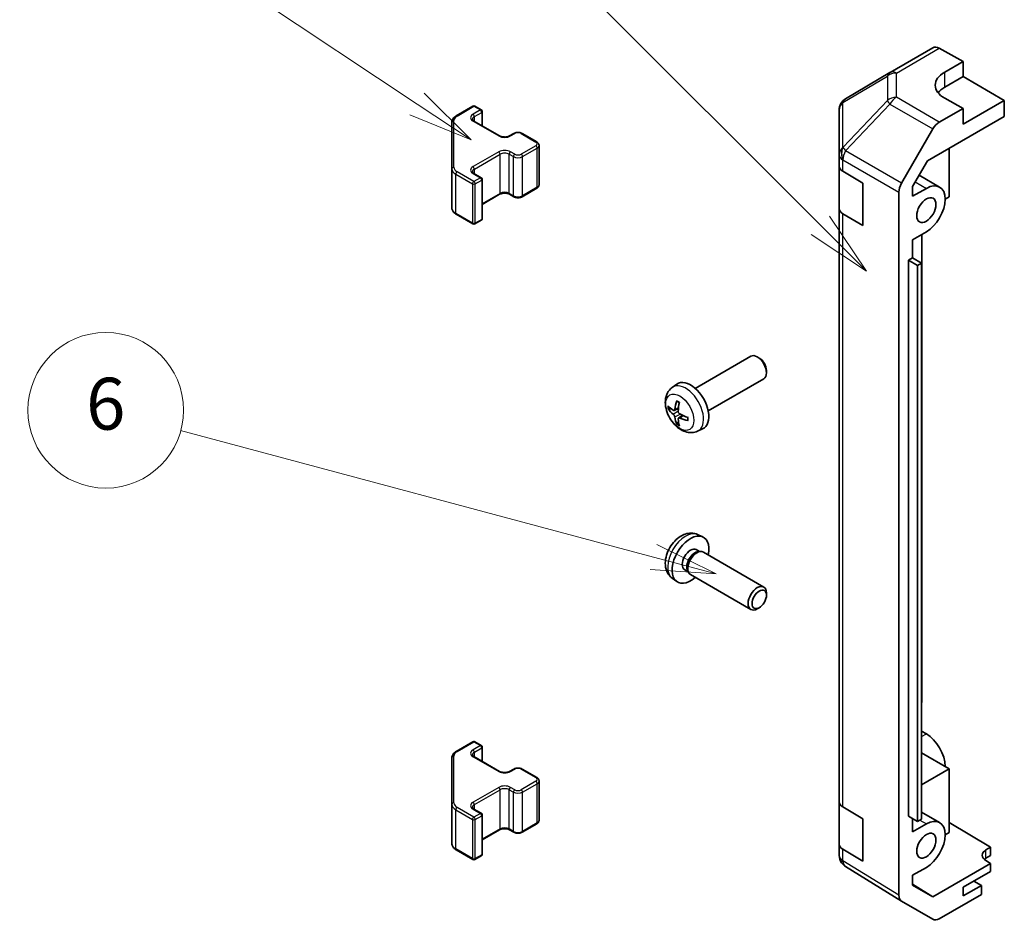
# Model space of a CAD drawing. Units: millimetres. Extents: x 0 to 18046, y -64 to 2810.
# Drawn here: x 2265 to 2644, y 1275 to 1622 of the extents above; entities that cross this region are included whole.
import ezdxf

# ---------------------------------------------------------------- set-up
doc = ezdxf.new("R2010")
doc.units = ezdxf.units.MM
for name, color, linetype, lineweight in [('Symbol (TK)', 100, 'Continuous', 18), ('Visible (ISO)', 7, 'Continuous', 35), ('Visible Narrow (ISO)', 7, 'Continuous', 25)]:
    doc.layers.add(name, color=color, linetype=linetype, lineweight=lineweight)
doc.styles.add('Note Text (TK2)', font='txt')

# ---------------------------------------------------------------- blocks, each defined once
blk = doc.blocks.new('バルーン2')
at = {"layer": 'Symbol (TK)', "color": 100}
for p, q in [((256.278, 166.928), (246.448, 173.461)), ((258.36, 165.545), (256.555, 167.345)), ((256.278, 166.928), (258.36, 165.545)), ((256.001, 166.512), (258.36, 165.545))]:
    blk.add_line(p, q, dxfattribs=at)
at = {"layer": 'Symbol (TK)'}
blk.add_circle((243.958, 175.116), 3, dxfattribs=at)
at = {"layer": 'Symbol (TK)', "color": 7, "insert": (243.958, 175.11), "char_height": 2, "attachment_point": 5, "style": 'Note Text (TK2)'}
blk.add_mtext('3', dxfattribs=at)
blk = doc.blocks.new('バルーン3')
at = {"layer": 'Symbol (TK)', "color": 100}
for p, q in [((271.826, 162.259), (246.649, 187.436)), ((273.594, 160.491), (272.179, 162.612)), ((271.826, 162.259), (273.594, 160.491)), ((271.472, 161.905), (273.594, 160.491))]:
    blk.add_line(p, q, dxfattribs=at)
at = {"layer": 'Symbol (TK)'}
blk.add_circle((244.536, 189.549), 3, dxfattribs=at)
at = {"layer": 'Symbol (TK)', "color": 7, "insert": (244.536, 189.531), "char_height": 2, "attachment_point": 5, "style": 'Note Text (TK2)'}
blk.add_mtext('2', dxfattribs=at)
blk = doc.blocks.new('バルーン7')
at = {"layer": 'Symbol (TK)', "color": 100}
for p, q in [((265.39, 149.47), (247.162, 154.354)), ((267.804, 148.823), (265.519, 149.953)), ((265.39, 149.47), (267.804, 148.823)), ((265.26, 148.987), (267.804, 148.823))]:
    blk.add_line(p, q, dxfattribs=at)
at = {"layer": 'Symbol (TK)'}
blk.add_circle((244.275, 155.128), 3, dxfattribs=at)
at = {"layer": 'Symbol (TK)', "color": 7, "insert": (244.275, 155.122), "char_height": 2, "attachment_point": 5, "style": 'Note Text (TK2)'}
blk.add_mtext('6', dxfattribs=at)

msp = doc.modelspace()

# ---------------------------------------------------------------- linework, layer by layer
at = {"layer": 'Visible (ISO)'}
for p, q in [((2600.0877, 1601.4506), (2616.6035, 1610.986)), ((2619.0418, 1610.7734), (2628.2043, 1605.6681)), ((2621.1333, 1601.5856), (2628.2043, 1605.6681)), ((2628.2043, 1605.6681), (2628.2043, 1599.865)), ((2600.0414, 1601.4236), (2582.9284, 1591.2974)), ((2621.1333, 1595.7825), (2628.2043, 1599.865)), ((2628.2043, 1599.865), (2644.1142, 1590.6794)), ((2628.2043, 1587.6176), (2621.1333, 1591.5575)), ((2644.1142, 1590.6794), (2628.2043, 1581.4939)), ((2644.1142, 1584.5539), (2644.1142, 1590.6794)), ((2432.8015, 1584.7239), (2439.292, 1588.4712)), ((2440.042, 1588.4712), (2442.5169, 1587.0424)), ((2580.4746, 1586.9943), (2580.4746, 1569.7353)), ((2628.2043, 1587.6176), (2619.0643, 1582.3406)), ((2628.2043, 1581.4939), (2628.2043, 1587.6176)), ((2439.6885, 1582.7557), (2449.588, 1577.0403)), ((2442.8919, 1580.9062), (2442.8919, 1586.3928)), ((2614.494, 1567.4526), (2644.1142, 1584.5539)), ((2431.1817, 1582.3394), (2431.1817, 1564.3184)), ((2604.4909, 1558.7897), (2616.5646, 1579.7019)), ((2453.4342, 1577.0403), (2455.0251, 1577.9588)), ((2458.25, 1577.9588), (2463.9069, 1574.6928)), ((2464.7944, 1558.2237), (2464.7944, 1573.3289)), ((2622.901, 1572.3064), (2622.901, 1553.5288)), ((2580.4746, 1569.7353), (2580.4746, 1565.3728)), ((2431.1817, 1564.3184), (2431.1817, 1549.2132)), ((2580.4746, 1549.0429), (2580.4746, 1565.3728)), ((2608.7597, 1557.5206), (2614.494, 1567.4526)), ((2439.6885, 1562.5475), (2442.5169, 1560.9145)), ((2442.8919, 1545.1598), (2442.8919, 1560.2649)), ((2581.8779, 1563.3675), (2589.5603, 1558.7745)), ((2611.2726, 1561.873), (2619.188, 1557.303)), ((2458.25, 1553.5938), (2463.9069, 1556.8597)), ((2589.5603, 1558.7745), (2589.5603, 1542.4445)), ((2608.7597, 1553.7334), (2608.7597, 1557.5206)), ((2608.7597, 1553.7334), (2614.063, 1556.7953)), ((2442.8919, 1550.6463), (2449.588, 1554.5123)), ((2453.4342, 1554.5123), (2455.0251, 1553.5938)), ((2603.4556, 1284.3495), (2603.4556, 1555.3056)), ((2622.901, 1553.5288), (2621.3109, 1552.6108)), ((2580.4746, 1549.0429), (2580.4746, 1320.4238)), ((2432.8015, 1546.8287), (2439.292, 1543.0814)), ((2589.5603, 1542.4445), (2581.8779, 1547.0376)), ((2440.042, 1543.0814), (2442.5169, 1544.5102)), ((2614.063, 1540.0571), (2608.7597, 1536.9953)), ((2612.2944, 1358.5903), (2612.2944, 1539.036)), ((2608.7597, 1530.055), (2608.7597, 1536.9953)), ((2607.1685, 1529.1363), (2608.7597, 1530.055)), ((2612.233, 1527.9785), (2608.7597, 1530.055)), ((2607.1685, 1529.1363), (2610.6456, 1527.0935)), ((2607.1685, 1314.806), (2607.1685, 1529.1363)), ((2612.233, 1527.9785), (2610.6456, 1527.0935)), ((2610.6456, 1527.0935), (2610.6456, 1312.7631)), ((2612.233, 1313.6481), (2612.233, 1527.9785)), ((2524.9735, 1479.7299), (2546.3997, 1492.1004)), ((2549.6599, 1491.4139), (2548.8997, 1491.8527)), ((2552.4353, 1486.6067), (2552.4353, 1485.729)), ((2516.0944, 1480.0881), (2517.8436, 1481.3649)), ((2529.9735, 1471.0697), (2551.3997, 1483.4401)), ((2516.8429, 1471.2467), (2518.5115, 1471.9852)), ((2518.5615, 1468.27), (2520.0354, 1469.3458)), ((2525.8441, 1463.2011), (2527.8245, 1464.0776)), ((2525.8449, 1423.403), (2527.8253, 1422.5265)), ((2525.3757, 1417.5695), (2526.6838, 1416.8143)), ((2526.1582, 1416.7847), (2527.0735, 1416.8362)), ((2528.1191, 1416.6055), (2551.4005, 1403.164)), ((2520.9126, 1409.8391), (2522.2206, 1409.0839)), ((2521.9834, 1409.5538), (2522.3965, 1408.7355)), ((2516.0952, 1406.516), (2517.8444, 1405.2392)), ((2523.1191, 1407.9453), (2546.4005, 1394.5037)), ((2552.4361, 1399.9973), (2552.4361, 1400.8751)), ((2549.6607, 1395.1902), (2548.9005, 1394.7513)), ((2612.233, 1358.5548), (2612.2944, 1358.5903)), ((2614.0622, 1346.547), (2612.233, 1347.6031)), ((2432.8015, 1339.775), (2439.292, 1343.5222)), ((2440.042, 1343.5222), (2442.5169, 1342.0934)), ((2442.8919, 1335.9573), (2442.8919, 1341.4439)), ((2431.1817, 1337.3904), (2431.1817, 1319.3694)), ((2439.6885, 1337.8068), (2449.588, 1332.0913)), ((2622.901, 1333.0748), (2612.233, 1339.234)), ((2453.4342, 1332.0913), (2455.0251, 1333.0099)), ((2458.25, 1333.0099), (2463.9069, 1329.7439)), ((2612.233, 1326.9156), (2622.901, 1333.0748)), ((2622.901, 1333.0748), (2622.901, 1308.5799)), ((2464.7944, 1313.2747), (2464.7944, 1328.3799)), ((2431.1817, 1319.3694), (2431.1817, 1304.2643)), ((2439.6885, 1317.5985), (2442.5169, 1315.9655)), ((2580.4746, 1304.0939), (2580.4746, 1320.4238)), ((2581.8779, 1318.4185), (2589.5603, 1313.8255)), ((2442.8919, 1300.2108), (2442.8919, 1315.316)), ((2589.5603, 1313.8255), (2589.5603, 1297.4956)), ((2610.6456, 1312.7631), (2607.1685, 1314.806)), ((2608.7597, 1308.7845), (2608.7597, 1313.8711)), ((2612.233, 1313.6481), (2610.6456, 1312.7631)), ((2612.233, 1316.3695), (2619.188, 1312.354)), ((2442.8919, 1305.6974), (2449.588, 1309.5633)), ((2453.4342, 1309.5633), (2455.0251, 1308.6448)), ((2458.25, 1308.6448), (2463.9069, 1311.9108)), ((2608.7597, 1308.7845), (2614.063, 1311.8463)), ((2622.901, 1312.377), (2638.8109, 1302.8707)), ((2622.901, 1308.5799), (2621.3109, 1307.6618)), ((2432.8015, 1301.8797), (2439.292, 1298.1324)), ((2580.4746, 1304.0939), (2580.4746, 1299.7313)), ((2589.5603, 1297.4956), (2581.8779, 1302.0886)), ((2637.0432, 1301.8501), (2638.8109, 1302.8707)), ((2638.8109, 1302.8707), (2638.8109, 1299.7005)), ((2440.042, 1298.1324), (2442.5169, 1299.5613)), ((2638.8109, 1299.7005), (2637.0432, 1298.6799)), ((2581.3724, 1296.8727), (2581.4133, 1296.814)), ((2604.4477, 1282.0867), (2582.8858, 1295.4201)), ((2614.063, 1295.1081), (2608.7597, 1292.0463)), ((2638.8109, 1296.6401), (2616.5272, 1283.7746)), ((2638.8109, 1296.6401), (2637.0432, 1297.6964)), ((2638.8109, 1293.5767), (2638.8109, 1296.6401)), ((2608.7597, 1288.2592), (2608.7597, 1292.0463)), ((2628.2043, 1287.453), (2638.8109, 1293.5767)), ((2608.7597, 1288.5778), (2616.5272, 1283.7746)), ((2616.5272, 1283.7746), (2608.7597, 1288.2592)), ((2635.2754, 1288.1675), (2628.2043, 1284.085)), ((2628.2043, 1284.085), (2628.2043, 1287.453)), ((2635.2754, 1288.1675), (2632.3586, 1289.8515)), ((2635.2754, 1284.6973), (2635.2754, 1288.1675)), ((2635.2754, 1284.6973), (2619.0643, 1275.3378)), ((2616.5646, 1275.0901), (2604.4909, 1282.0609))]:
    msp.add_line(p, q, dxfattribs=at)
for centre, radius, start, end in [((2602.5877, 1597.1205), 5, 120, 120.613934), ((2585.4746, 1586.9943), 5, 120.613934, 180), ((2439.667, 1587.8217), 0.75, 60, 120), ((2442.1419, 1586.3928), 0.75, 0, 60), ((2442.1419, 1560.2649), 0.75, 0, 60), ((2442.1419, 1545.1598), 0.75, 300, 0), ((2439.667, 1543.7309), 0.75, 240, 300), ((2439.667, 1342.8727), 0.75, 60, 120), ((2442.1419, 1341.4439), 0.75, 0, 60), ((2442.1419, 1315.316), 0.75, 0, 60), ((2439.667, 1298.7819), 0.75, 240, 300), ((2442.1419, 1300.2108), 0.75, 300, 0), ((2585.4746, 1299.7313), 5, 180, 214.871292), ((2585.5155, 1299.6727), 5, 214.871292, 238.268301)]:
    msp.add_arc(centre, radius, start, end, dxfattribs=at)
for centre, major_axis, ratio, start_param, end_param in [((2619.1035, 1606.6559), (-2.5, 4.3301), 0.57735027, 5.51524044, 6.28318531), ((2629.9721, 1596.6606), (-12.4996, -0.1857), 0.56718765, 5.48935986, 7.06015619), ((2629.9721, 1590.6794), (12.5, 0), 0.57735027, 2.35619449, 2.71912968), ((2619.0653, 1578.2581), (2.5, 4.3301), 0.57752615, 0.78555046, 1.57079633), ((2585.4746, 1565.3728), (-5, 0), 0.57735027, 0, 0.76794487), ((2606.9917, 1557.3459), (2.5, 4.3301), 0.57752615, 1.57079633, 2.3560422), ((2614.063, 1548.4262), (5.125, 8.8768), 0.57735027, 3.92699082, 7.06858347), ((2585.4746, 1549.0429), (-5, 0), 0.57735027, 0, 0.76794487), ((2548.8997, 1487.7703), (2.5, -4.3301), 0.57735027, 0, 3.14159265), ((2549.6599, 1488.2091), (-1.9625, 3.3991), 0.57735027, 3.92699082, 5.49778714), ((2523.1434, 1472.8998), (-5, 8.6603), 0.57735027, 3.0796893, 6.34508866), ((2529.1448, 1476.0651), (-16.2392, 0.4777), 0.49462411, 0.45484759, 0.69383188), ((2529.379, 1476.2003), (-9.7736, -12.9775), 0.59526289, 5.2229706, 5.46195489), ((2528.8853, 1476.4853), (6.4164, 14.9254), 0.55353421, 1.94328958, 2.18227387), ((2529.1448, 1476.6351), (16.2369, 0.5489), 0.65417299, 3.55978145, 3.79876575), ((2529.1195, 1476.0797), (-16.134, 1.9059), 0.55353421, 0.95931878, 1.19830308), ((2529.379, 1476.2295), (-8.5938, -13.7872), 0.65417299, 5.62601221, 5.86499651), ((2528.8853, 1476.5146), (7.7059, 14.3024), 0.49462411, 2.44776077, 2.68674507), ((2529.1195, 1476.6498), (16.1257, 1.9754), 0.59526289, 3.96282307, 4.20180736), ((2523.1442, 1413.7043), (5, 8.6603), 0.57735027, 5.23598776, 10.47197551), ((2523.1442, 1413.7043), (2.2316, 3.8652), 0.57735027, 0, 3.14159265), ((2524.8599, 1412.7137), (2.2316, 3.8652), 0.57735027, 0.36144194, 2.78015071), ((2525.6191, 1412.2754), (2.5, 4.3301), 0.57735027, 0, 3.14159265), ((2548.9005, 1398.8338), (-2.5, -4.3301), 0.57735027, 2.35619449, 7.06858347), ((2614.0622, 1338.1779), (-5.125, 8.8768), 0.57735027, 3.92699082, 5.49778714), ((2585.4746, 1320.4238), (-5, 0), 0.57735027, 0, 0.76794487), ((2614.063, 1303.4772), (5.125, 8.8768), 0.57735027, 3.92699082, 7.06858347), ((2585.4746, 1304.0939), (-5, 0), 0.57735027, 0, 0.76794487), ((2640.5787, 1299.7376), (4.9998, -0.0769), 0.58733688, 2.36523113, 3.93602746), ((2640.5787, 1296.6386), (-5, 0), 0.57735027, 5.49778714, 5.71345626), ((2606.9917, 1286.3923), (-2.5008, -4.3314), 0.57717444, 5.49793944, 6.28318531), ((2619.0653, 1279.4216), (-2.5008, -4.3314), 0.57717444, 0, 0.78524587)]:
    msp.add_ellipse(centre, major_axis=major_axis, ratio=ratio, start_param=start_param, end_param=end_param, dxfattribs=at)
for centre, major_axis in [((2614.063, 1548.4262), (2.625, 4.5466)), ((2549.6607, 1398.395), (1.9625, 3.3991)), ((2614.063, 1303.4772), (2.625, 4.5466))]:
    msp.add_ellipse(centre, major_axis=major_axis, ratio=0.57735027, dxfattribs=at)
for points, knots in [([(2431.1817, 1582.3394), (2431.1817, 1582.5359), (2431.2088, 1582.7322), (2431.3128, 1583.1111), (2431.3894, 1583.2935), (2431.5829, 1583.6374), (2431.6997, 1583.799), (2431.9655, 1584.1002), (2432.1145, 1584.2398), (2432.4391, 1584.4978), (2432.6147, 1584.6161), (2432.8015, 1584.7239)], [0.785398163, 0.785398163, 0.785398163, 0.785398163, 0.942477796, 0.942477796, 1.099557429, 1.099557429, 1.256637061, 1.256637061, 1.413716694, 1.413716694, 1.570796327, 1.570796327, 1.570796327, 1.570796327]), ([(2439.1116, 1583.433), (2439.1116, 1583.4028), (2439.1154, 1583.3724), (2439.1343, 1583.3034), (2439.1497, 1583.2647), (2439.1988, 1583.1774), (2439.2327, 1583.1289), (2439.3235, 1583.026), (2439.3803, 1582.9718), (2439.5174, 1582.8628), (2439.5976, 1582.8082), (2439.6885, 1582.7557)], [5.497787144, 5.497787144, 5.497787144, 5.497787144, 5.654866776, 5.654866776, 5.811946409, 5.811946409, 5.969026042, 5.969026042, 6.126105675, 6.126105675, 6.283185307, 6.283185307, 6.283185307, 6.283185307]), ([(2449.588, 1577.0403), (2449.7455, 1576.9493), (2449.9352, 1576.8652), (2450.3669, 1576.7247), (2450.6103, 1576.6693), (2451.1258, 1576.599), (2451.3984, 1576.585), (2451.9394, 1576.6024), (2452.2078, 1576.6342), (2452.7062, 1576.7377), (2452.9365, 1576.809), (2453.2452, 1576.9392), (2453.3448, 1576.9887), (2453.4342, 1577.0403)], [0, 0, 0, 0, 0.27224584, 0.27224584, 0.55334619, 0.55334619, 0.84119263, 0.84119263, 1.13072006, 1.13072006, 1.41641384, 1.41641384, 1.57079633, 1.57079633, 1.57079633, 1.57079633]), ([(2455.0251, 1577.9588), (2455.2136, 1578.0677), (2455.4177, 1578.1518), (2455.8452, 1578.2775), (2456.0686, 1578.3189), (2456.5224, 1578.3604), (2456.7527, 1578.3604), (2457.2065, 1578.3189), (2457.43, 1578.2775), (2457.8574, 1578.1518), (2458.0615, 1578.0677), (2458.25, 1577.9588)], [1.57079633, 1.57079633, 1.57079633, 1.57079633, 1.88495559, 1.88495559, 2.19911486, 2.19911486, 2.51327412, 2.51327412, 2.82743339, 2.82743339, 3.14159265, 3.14159265, 3.14159265, 3.14159265]), ([(2463.9069, 1574.6928), (2464.0011, 1574.6384), (2464.0915, 1574.5778), (2464.2622, 1574.4421), (2464.3426, 1574.3671), (2464.4895, 1574.2006), (2464.5561, 1574.109), (2464.6687, 1573.9089), (2464.7147, 1573.8001), (2464.7777, 1573.5706), (2464.7944, 1573.4498), (2464.7944, 1573.3289)], [3.141592654, 3.141592654, 3.141592654, 3.141592654, 3.298672286, 3.298672286, 3.455751919, 3.455751919, 3.612831552, 3.612831552, 3.769911184, 3.769911184, 3.926990817, 3.926990817, 3.926990817, 3.926990817]), ([(2439.1116, 1563.2247), (2439.1116, 1563.1945), (2439.1154, 1563.1641), (2439.1343, 1563.0951), (2439.1497, 1563.0564), (2439.1988, 1562.9691), (2439.2327, 1562.9206), (2439.3235, 1562.8177), (2439.3803, 1562.7635), (2439.5174, 1562.6545), (2439.5976, 1562.5999), (2439.6885, 1562.5475)], [5.497787144, 5.497787144, 5.497787144, 5.497787144, 5.654866776, 5.654866776, 5.811946409, 5.811946409, 5.969026042, 5.969026042, 6.126105675, 6.126105675, 6.283185307, 6.283185307, 6.283185307, 6.283185307]), ([(2463.9069, 1556.8597), (2464.0011, 1556.9142), (2464.0915, 1556.9748), (2464.2622, 1557.1105), (2464.3426, 1557.1855), (2464.4895, 1557.352), (2464.5561, 1557.4436), (2464.6687, 1557.6437), (2464.7147, 1557.7524), (2464.7777, 1557.982), (2464.7944, 1558.1028), (2464.7944, 1558.2237)], [1.570796327, 1.570796327, 1.570796327, 1.570796327, 1.727875959, 1.727875959, 1.884955592, 1.884955592, 2.042035225, 2.042035225, 2.199114858, 2.199114858, 2.35619449, 2.35619449, 2.35619449, 2.35619449]), ([(2449.588, 1554.5123), (2449.7455, 1554.6033), (2449.9352, 1554.6874), (2450.3669, 1554.8279), (2450.6103, 1554.8833), (2451.1258, 1554.9536), (2451.3984, 1554.9676), (2451.9394, 1554.9501), (2452.2078, 1554.9184), (2452.7062, 1554.8149), (2452.9365, 1554.7436), (2453.2452, 1554.6134), (2453.3448, 1554.5639), (2453.4342, 1554.5123)], [1.57079633, 1.57079633, 1.57079633, 1.57079633, 1.84304217, 1.84304217, 2.12414252, 2.12414252, 2.41198895, 2.41198895, 2.70151639, 2.70151639, 2.98721017, 2.98721017, 3.14159265, 3.14159265, 3.14159265, 3.14159265]), ([(2455.0251, 1553.5938), (2455.2136, 1553.4849), (2455.4177, 1553.4008), (2455.8452, 1553.2751), (2456.0686, 1553.2337), (2456.5224, 1553.1922), (2456.7527, 1553.1922), (2457.2065, 1553.2337), (2457.43, 1553.2751), (2457.8574, 1553.4008), (2458.0615, 1553.4849), (2458.25, 1553.5938)], [0, 0, 0, 0, 0.31415927, 0.31415927, 0.62831853, 0.62831853, 0.9424778, 0.9424778, 1.25663706, 1.25663706, 1.57079633, 1.57079633, 1.57079633, 1.57079633]), ([(2431.1817, 1549.2132), (2431.1817, 1549.0167), (2431.2088, 1548.8204), (2431.3128, 1548.4415), (2431.3894, 1548.2591), (2431.5829, 1547.9152), (2431.6997, 1547.7536), (2431.9655, 1547.4524), (2432.1145, 1547.3127), (2432.4391, 1547.0548), (2432.6147, 1546.9365), (2432.8015, 1546.8287)], [5.497787144, 5.497787144, 5.497787144, 5.497787144, 5.654866776, 5.654866776, 5.811946409, 5.811946409, 5.969026042, 5.969026042, 6.126105675, 6.126105675, 6.283185307, 6.283185307, 6.283185307, 6.283185307]), ([(2525.8441, 1463.2011), (2525.2051, 1462.9183), (2524.5267, 1462.7564), (2523.1245, 1462.6421), (2522.4082, 1462.7158), (2520.899, 1463.0748), (2520.135, 1463.4101), (2518.5569, 1464.342), (2517.778, 1464.9875), (2516.3514, 1466.4819), (2515.7138, 1467.3415), (2514.6514, 1469.1711), (2514.2246, 1470.1391), (2513.6157, 1472.1542), (2513.4336, 1473.2017), (2513.4235, 1475.2974), (2513.575, 1476.3533), (2514.3228, 1478.1565), (2514.7971, 1478.9091), (2515.6499, 1479.7384), (2515.8655, 1479.921), (2516.0944, 1480.0881)], [3.98889417, 3.98889417, 3.98889417, 3.98889417, 4.19385403, 4.19385403, 4.4264439, 4.4264439, 4.7238013, 4.7238013, 5.09906125, 5.09906125, 5.49348614, 5.49348614, 5.8833225, 5.8833225, 6.2775903, 6.2775903, 6.65189618, 6.65189618, 6.92355847, 6.92355847, 7.00668012, 7.00668012, 7.00668012, 7.00668012]), ([(2517.9199, 1474.6912), (2517.9153, 1474.6931), (2517.911, 1474.6951), (2517.887, 1474.709), (2517.8687, 1474.7301), (2517.8484, 1474.7763), (2517.8431, 1474.8097), (2517.8458, 1474.8684), (2517.8525, 1474.9029), (2517.863, 1474.9342)], [0.0455535579, 0.0455535579, 0.0455535579, 0.0455535579, 0.0464696768, 0.0464696768, 0.0511089018, 0.0511089018, 0.0558160505, 0.0558160505, 0.05997866, 0.05997866, 0.05997866, 0.05997866]), ([(2517.9198, 1474.6911), (2517.9841, 1474.6642), (2518.0489, 1474.635), (2518.1791, 1474.5722), (2518.2446, 1474.5385), (2518.3761, 1474.4668), (2518.4421, 1474.4288), (2518.5742, 1474.3483), (2518.6404, 1474.306), (2518.7446, 1474.236), (2518.7827, 1474.2097), (2518.8207, 1474.1828)], [1.434221706, 1.434221706, 1.434221706, 1.434221706, 1.488738176, 1.488738176, 1.543254646, 1.543254646, 1.597771116, 1.597771116, 1.652287586, 1.652287586, 1.683627385, 1.683627385, 1.683627385, 1.683627385]), ([(2514.8371, 1471.7183), (2514.806, 1471.7107), (2514.7703, 1471.7063), (2514.7005, 1471.7048), (2514.655, 1471.7099), (2514.5831, 1471.728), (2514.544, 1471.7444), (2514.4918, 1471.7777), (2514.4682, 1471.799), (2514.4529, 1471.82)], [0.0427285558, 0.0427285558, 0.0427285558, 0.0427285558, 0.0464696768, 0.0464696768, 0.0511089018, 0.0511089018, 0.0558160505, 0.0558160505, 0.05997866, 0.05997866, 0.05997866, 0.05997866]), ([(2517.0654, 1471.617), (2517.0533, 1471.5307), (2517.0277, 1471.4486), (2516.9518, 1471.3203), (2516.9016, 1471.274), (2516.7934, 1471.2236), (2516.7282, 1471.2163), (2516.61, 1471.242), (2516.5584, 1471.2644), (2516.509, 1471.2958)], [-0.203600879, -0.203600879, -0.203600879, -0.203600879, -0.1911011005, -0.1911011005, -0.178601322, -0.178601322, -0.1660772077, -0.1660772077, -0.1569242728, -0.1569242728, -0.1569242728, -0.1569242728]), ([(2516.509, 1469.7119), (2516.5744, 1469.6602), (2516.6453, 1469.5897), (2516.778, 1469.4255), (2516.8398, 1469.3319), (2516.9399, 1469.1491), (2516.9847, 1469.0479), (2517.0398, 1468.8796), (2517.0563, 1468.8105), (2517.0654, 1468.7482)], [-0.2036008625, -0.2036008625, -0.2036008625, -0.2036008625, -0.191101084, -0.191101084, -0.1786013054, -0.1786013054, -0.1660771911, -0.1660771911, -0.1569242563, -0.1569242563, -0.1569242563, -0.1569242563]), ([(2518.9935, 1469.8614), (2518.9127, 1469.9043), (2518.8288, 1469.9672), (2518.6797, 1470.1219), (2518.6145, 1470.2136), (2518.5168, 1470.3977), (2518.4778, 1470.5023), (2518.4409, 1470.6812), (2518.4346, 1470.7561), (2518.4371, 1470.8251)], [-0.2036008625, -0.2036008625, -0.2036008625, -0.2036008625, -0.191101084, -0.191101084, -0.1786013054, -0.1786013054, -0.1660771911, -0.1660771911, -0.1569242563, -0.1569242563, -0.1569242563, -0.1569242563]), ([(2517.863, 1465.9135), (2517.8525, 1465.9373), (2517.8458, 1465.9684), (2517.8431, 1466.0302), (2517.8484, 1466.0723), (2517.8687, 1466.1436), (2517.887, 1466.1855), (2517.9232, 1466.2453), (2517.9449, 1466.274), (2517.967, 1466.2972)], [0.0145600729, 0.0145600729, 0.0145600729, 0.0145600729, 0.0187226824, 0.0187226824, 0.0234298311, 0.0234298311, 0.0280690561, 0.0280690561, 0.0318101771, 0.0318101771, 0.0318101771, 0.0318101771]), ([(2518.4371, 1467.9563), (2518.4338, 1468.0337), (2518.4464, 1468.1083), (2518.5058, 1468.2272), (2518.5527, 1468.2715), (2518.6632, 1468.3232), (2518.7343, 1468.334), (2518.8708, 1468.3188), (2518.9325, 1468.3022), (2518.9935, 1468.2775)], [-0.203600879, -0.203600879, -0.203600879, -0.203600879, -0.1911011005, -0.1911011005, -0.178601322, -0.178601322, -0.1660772077, -0.1660772077, -0.1569242728, -0.1569242728, -0.1569242728, -0.1569242728]), ([(2522.2651, 1467.3096), (2522.2326, 1467.3162), (2522.1995, 1467.3277), (2522.1473, 1467.3547), (2522.121, 1467.376), (2522.0911, 1467.4166), (2522.082, 1467.4431), (2522.082, 1467.4708), (2522.0823, 1467.4755), (2522.083, 1467.4804)], [0.0145600729, 0.0145600729, 0.0145600729, 0.0145600729, 0.0187226824, 0.0187226824, 0.0234298311, 0.0234298311, 0.0280690561, 0.0280690561, 0.028985175, 0.028985175, 0.028985175, 0.028985175]), ([(2522.0931, 1468.5148), (2522.0975, 1468.4684), (2522.1012, 1468.4223), (2522.1097, 1468.297), (2522.1133, 1468.2185), (2522.1168, 1468.0639), (2522.1168, 1467.9877), (2522.1132, 1467.838), (2522.1096, 1467.7645), (2522.0989, 1467.6202), (2522.0918, 1467.5495), (2522.0829, 1467.4804)], [3.028761595, 3.028761595, 3.028761595, 3.028761595, 3.060101394, 3.060101394, 3.114617864, 3.114617864, 3.169134334, 3.169134334, 3.223650804, 3.223650804, 3.278167274, 3.278167274, 3.278167274, 3.278167274]), ([(2525.8449, 1423.403), (2525.2059, 1423.6857), (2524.5275, 1423.8477), (2523.1253, 1423.962), (2522.4091, 1423.8883), (2520.8998, 1423.5293), (2520.1358, 1423.194), (2518.5577, 1422.2621), (2517.7788, 1421.6166), (2516.3522, 1420.1222), (2515.7146, 1419.2626), (2514.6522, 1417.433), (2514.2254, 1416.465), (2513.6165, 1414.4499), (2513.4344, 1413.4024), (2513.4243, 1411.3067), (2513.5758, 1410.2507), (2514.3236, 1408.4476), (2514.7979, 1407.695), (2515.6507, 1406.8657), (2515.8663, 1406.6831), (2516.0952, 1406.516)], [0.84730152, 0.84730152, 0.84730152, 0.84730152, 1.05226137, 1.05226137, 1.28485125, 1.28485125, 1.58220865, 1.58220865, 1.9574686, 1.9574686, 2.35189349, 2.35189349, 2.74172985, 2.74172985, 3.13599765, 3.13599765, 3.51030353, 3.51030353, 3.78196582, 3.78196582, 3.86508746, 3.86508746, 3.86508746, 3.86508746]), ([(2431.1817, 1337.3904), (2431.1817, 1337.5869), (2431.2088, 1337.7832), (2431.3128, 1338.1621), (2431.3894, 1338.3445), (2431.5829, 1338.6884), (2431.6997, 1338.85), (2431.9655, 1339.1512), (2432.1145, 1339.2909), (2432.4391, 1339.5488), (2432.6147, 1339.6671), (2432.8015, 1339.775)], [0.785398163, 0.785398163, 0.785398163, 0.785398163, 0.942477796, 0.942477796, 1.099557429, 1.099557429, 1.256637061, 1.256637061, 1.413716694, 1.413716694, 1.570796327, 1.570796327, 1.570796327, 1.570796327]), ([(2439.1116, 1338.4841), (2439.1116, 1338.4538), (2439.1154, 1338.4234), (2439.1343, 1338.3544), (2439.1497, 1338.3157), (2439.1988, 1338.2284), (2439.2327, 1338.1799), (2439.3235, 1338.077), (2439.3803, 1338.0228), (2439.5174, 1337.9139), (2439.5976, 1337.8592), (2439.6885, 1337.8068)], [5.497787144, 5.497787144, 5.497787144, 5.497787144, 5.654866776, 5.654866776, 5.811946409, 5.811946409, 5.969026042, 5.969026042, 6.126105675, 6.126105675, 6.283185307, 6.283185307, 6.283185307, 6.283185307]), ([(2455.0251, 1333.0099), (2455.2136, 1333.1187), (2455.4177, 1333.2028), (2455.8452, 1333.3285), (2456.0686, 1333.37), (2456.5224, 1333.4115), (2456.7527, 1333.4115), (2457.2065, 1333.37), (2457.43, 1333.3285), (2457.8574, 1333.2028), (2458.0615, 1333.1187), (2458.25, 1333.0099)], [1.57079633, 1.57079633, 1.57079633, 1.57079633, 1.88495559, 1.88495559, 2.19911486, 2.19911486, 2.51327412, 2.51327412, 2.82743339, 2.82743339, 3.14159265, 3.14159265, 3.14159265, 3.14159265]), ([(2449.588, 1332.0913), (2449.7455, 1332.0004), (2449.9352, 1331.9162), (2450.3669, 1331.7757), (2450.6103, 1331.7204), (2451.1258, 1331.65), (2451.3984, 1331.636), (2451.9394, 1331.6535), (2452.2078, 1331.6852), (2452.7062, 1331.7887), (2452.9365, 1331.86), (2453.2452, 1331.9903), (2453.3448, 1332.0397), (2453.4342, 1332.0913)], [0, 0, 0, 0, 0.27224584, 0.27224584, 0.55334619, 0.55334619, 0.84119263, 0.84119263, 1.13072006, 1.13072006, 1.41641384, 1.41641384, 1.57079633, 1.57079633, 1.57079633, 1.57079633]), ([(2463.9069, 1329.7439), (2464.0011, 1329.6895), (2464.0915, 1329.6288), (2464.2622, 1329.4931), (2464.3426, 1329.4181), (2464.4895, 1329.2516), (2464.5561, 1329.16), (2464.6687, 1328.9599), (2464.7147, 1328.8512), (2464.7777, 1328.6216), (2464.7944, 1328.5008), (2464.7944, 1328.3799)], [3.141592654, 3.141592654, 3.141592654, 3.141592654, 3.298672286, 3.298672286, 3.455751919, 3.455751919, 3.612831552, 3.612831552, 3.769911184, 3.769911184, 3.926990817, 3.926990817, 3.926990817, 3.926990817]), ([(2439.1116, 1318.2758), (2439.1116, 1318.2455), (2439.1154, 1318.2152), (2439.1343, 1318.1461), (2439.1497, 1318.1074), (2439.1988, 1318.0201), (2439.2327, 1317.9716), (2439.3235, 1317.8687), (2439.3803, 1317.8145), (2439.5174, 1317.7056), (2439.5976, 1317.6509), (2439.6885, 1317.5985)], [5.497787144, 5.497787144, 5.497787144, 5.497787144, 5.654866776, 5.654866776, 5.811946409, 5.811946409, 5.969026042, 5.969026042, 6.126105675, 6.126105675, 6.283185307, 6.283185307, 6.283185307, 6.283185307]), ([(2463.9069, 1311.9108), (2464.0011, 1311.9652), (2464.0915, 1312.0258), (2464.2622, 1312.1615), (2464.3426, 1312.2365), (2464.4895, 1312.403), (2464.5561, 1312.4946), (2464.6687, 1312.6948), (2464.7147, 1312.8035), (2464.7777, 1313.033), (2464.7944, 1313.1538), (2464.7944, 1313.2747)], [1.570796327, 1.570796327, 1.570796327, 1.570796327, 1.727875959, 1.727875959, 1.884955592, 1.884955592, 2.042035225, 2.042035225, 2.199114858, 2.199114858, 2.35619449, 2.35619449, 2.35619449, 2.35619449]), ([(2449.588, 1309.5633), (2449.7455, 1309.6543), (2449.9352, 1309.7385), (2450.3669, 1309.8789), (2450.6103, 1309.9343), (2451.1258, 1310.0046), (2451.3984, 1310.0186), (2451.9394, 1310.0012), (2452.2078, 1309.9694), (2452.7062, 1309.8659), (2452.9365, 1309.7946), (2453.2452, 1309.6644), (2453.3448, 1309.6149), (2453.4342, 1309.5633)], [1.57079633, 1.57079633, 1.57079633, 1.57079633, 1.84304217, 1.84304217, 2.12414252, 2.12414252, 2.41198895, 2.41198895, 2.70151639, 2.70151639, 2.98721017, 2.98721017, 3.14159265, 3.14159265, 3.14159265, 3.14159265]), ([(2455.0251, 1308.6448), (2455.2136, 1308.536), (2455.4177, 1308.4519), (2455.8452, 1308.3261), (2456.0686, 1308.2847), (2456.5224, 1308.2432), (2456.7527, 1308.2432), (2457.2065, 1308.2847), (2457.43, 1308.3261), (2457.8574, 1308.4519), (2458.0615, 1308.536), (2458.25, 1308.6448)], [0, 0, 0, 0, 0.31415927, 0.31415927, 0.62831853, 0.62831853, 0.9424778, 0.9424778, 1.25663706, 1.25663706, 1.57079633, 1.57079633, 1.57079633, 1.57079633]), ([(2431.1817, 1304.2643), (2431.1817, 1304.0678), (2431.2088, 1303.8714), (2431.3128, 1303.4926), (2431.3894, 1303.3101), (2431.5829, 1302.9662), (2431.6997, 1302.8046), (2431.9655, 1302.5034), (2432.1145, 1302.3638), (2432.4391, 1302.1058), (2432.6147, 1301.9875), (2432.8015, 1301.8797)], [5.497787144, 5.497787144, 5.497787144, 5.497787144, 5.654866776, 5.654866776, 5.811946409, 5.811946409, 5.969026042, 5.969026042, 6.126105675, 6.126105675, 6.283185307, 6.283185307, 6.283185307, 6.283185307])]:
    msp.add_open_spline(points, degree=3, knots=knots, dxfattribs=at)
for points, weights in [([(2514.8371, 1471.7183), (2515.2465, 1471.8179), (2515.6265, 1471.9103)], [1.07090462709, 1.07755563664, 1.08273581423]), ([(2518.528, 1466.8847), (2518.258, 1466.6019), (2517.967, 1466.2972)], [1.08273581305, 1.07755563555, 1.07090462611])]:
    msp.add_rational_spline(points, weights, degree=2, dxfattribs=at)
at = {"layer": 'Visible Narrow (ISO)'}
for p, q in [((2602.526, 1601.238), (2619.0418, 1610.7734)), ((2581.9173, 1589.888), (2599.0304, 1600.0142)), ((2599.0304, 1600.0142), (2599.0304, 1590.6652)), ((2602.526, 1591.8889), (2602.526, 1601.238)), ((2621.1333, 1595.7825), (2621.1333, 1601.5856)), ((2599.0304, 1590.6652), (2581.9582, 1572.6388)), ((2619.0643, 1582.3406), (2602.526, 1591.8889)), ((2433.1765, 1584.6868), (2439.667, 1588.4341)), ((2442.1419, 1587.0052), (2439.3135, 1585.3722)), ((2439.667, 1588.4341), (2442.1419, 1587.0052)), ((2581.9173, 1572.629), (2581.9173, 1589.888)), ((2582.929, 1571.2384), (2600.0012, 1589.2648)), ((2600.0012, 1589.2648), (2616.5646, 1579.7019)), ((2431.9317, 1564.9308), (2431.9317, 1582.9517)), ((2439.3135, 1582.7186), (2449.213, 1577.0031)), ((2439.8438, 1584.4537), (2442.6722, 1586.0866)), ((2439.8438, 1582.6661), (2439.8438, 1584.4537)), ((2442.6722, 1586.0866), (2442.6722, 1581.0331)), ((2453.8092, 1577.0031), (2455.4001, 1577.9217)), ((2457.875, 1577.9217), (2463.5319, 1574.6557)), ((2463.5319, 1573.2268), (2457.875, 1569.9608)), ((2458.4053, 1569.0423), (2464.0622, 1572.3083)), ((2464.0622, 1557.2031), (2464.0622, 1572.3083)), ((2581.9582, 1572.6388), (2581.9173, 1572.629)), ((2449.213, 1570.8794), (2439.3135, 1565.1639)), ((2439.8438, 1564.2454), (2449.7433, 1569.9608)), ((2449.7433, 1554.8557), (2449.7433, 1569.9608)), ((2453.2788, 1569.9608), (2454.8698, 1569.0423)), ((2453.2788, 1554.8557), (2453.2788, 1569.9608)), ((2455.4001, 1569.9608), (2453.8092, 1570.8794)), ((2454.8698, 1553.9371), (2454.8698, 1569.0423)), ((2458.4053, 1553.9371), (2458.4053, 1569.0423)), ((2581.8779, 1567.73), (2581.9188, 1567.7398)), ((2581.8779, 1563.3675), (2581.8779, 1567.73)), ((2581.9188, 1567.7398), (2603.4556, 1555.3056)), ((2604.4909, 1558.7897), (2582.929, 1571.2384)), ((2439.8438, 1562.4578), (2439.8438, 1564.2454)), ((2432.6462, 1562.2772), (2439.1367, 1558.5299)), ((2432.6462, 1547.172), (2432.6462, 1562.2772)), ((2439.667, 1559.4484), (2433.1765, 1563.1957)), ((2439.3135, 1562.5103), (2442.1419, 1560.8773)), ((2442.1419, 1560.8773), (2439.667, 1559.4484)), ((2440.1973, 1558.5299), (2442.6722, 1559.9588)), ((2442.6722, 1559.9588), (2442.6722, 1544.8536)), ((2439.1367, 1558.5299), (2439.1367, 1543.4247)), ((2440.1973, 1543.4247), (2440.1973, 1558.5299)), ((2464.0622, 1557.2031), (2458.4053, 1553.9371)), ((2609.7715, 1559.273), (2614.063, 1556.7953)), ((2449.7433, 1554.8557), (2442.8919, 1550.9)), ((2454.8698, 1553.9371), (2453.2788, 1554.8557)), ((2439.1367, 1543.4247), (2432.6462, 1547.172)), ((2442.6722, 1544.8536), (2440.1973, 1543.4247)), ((2581.8779, 1318.4185), (2581.8779, 1547.0376)), ((2516.509, 1469.7119), (2518.4447, 1471.014)), ((2517.0654, 1471.617), (2518.5456, 1472.3272)), ((2517.0654, 1468.7482), (2519.1609, 1469.7736)), ((2518.9935, 1468.2775), (2520.3486, 1469.2043)), ((2612.233, 1345.4909), (2614.0622, 1346.547)), ((2433.1765, 1339.7378), (2439.667, 1343.4851)), ((2442.1419, 1342.0562), (2439.3135, 1340.4232)), ((2439.667, 1343.4851), (2442.1419, 1342.0562)), ((2439.8438, 1339.5047), (2442.6722, 1341.1377)), ((2442.6722, 1341.1377), (2442.6722, 1336.0841)), ((2431.9317, 1319.9818), (2431.9317, 1338.0028)), ((2439.3135, 1337.7696), (2449.213, 1332.0541)), ((2439.8438, 1337.7171), (2439.8438, 1339.5047)), ((2453.8092, 1332.0541), (2455.4001, 1332.9727)), ((2457.875, 1332.9727), (2463.5319, 1329.7067)), ((2449.213, 1325.9304), (2439.3135, 1320.2149)), ((2439.8438, 1319.2964), (2449.7433, 1325.0119)), ((2449.7433, 1309.9067), (2449.7433, 1325.0119)), ((2453.2788, 1325.0119), (2454.8698, 1324.0933)), ((2453.2788, 1309.9067), (2453.2788, 1325.0119)), ((2455.4001, 1325.0119), (2453.8092, 1325.9304)), ((2463.5319, 1328.2779), (2457.875, 1325.0119)), ((2458.4053, 1324.0933), (2464.0622, 1327.3593)), ((2464.0622, 1312.2541), (2464.0622, 1327.3593)), ((2454.8698, 1308.9881), (2454.8698, 1324.0933)), ((2458.4053, 1308.9881), (2458.4053, 1324.0933)), ((2432.6462, 1317.3282), (2439.1367, 1313.5809)), ((2432.6462, 1302.223), (2432.6462, 1317.3282)), ((2439.667, 1314.4995), (2433.1765, 1318.2468)), ((2439.3135, 1317.5613), (2442.1419, 1315.9283)), ((2439.8438, 1317.5088), (2439.8438, 1319.2964)), ((2439.1367, 1313.5809), (2439.1367, 1298.4757)), ((2442.1419, 1315.9283), (2439.667, 1314.4995)), ((2440.1973, 1313.5809), (2442.6722, 1315.0098)), ((2440.1973, 1298.4757), (2440.1973, 1313.5809)), ((2442.6722, 1315.0098), (2442.6722, 1299.9046)), ((2611.5763, 1313.282), (2614.063, 1311.8463)), ((2449.7433, 1309.9067), (2442.8919, 1305.951)), ((2454.8698, 1308.9881), (2453.2788, 1309.9067)), ((2464.0622, 1312.2541), (2458.4053, 1308.9881)), ((2439.1367, 1298.4757), (2432.6462, 1302.223)), ((2581.8779, 1297.726), (2581.8779, 1302.0886)), ((2637.0432, 1298.6799), (2637.0432, 1301.8501)), ((2442.6722, 1299.9046), (2440.1973, 1298.4757)), ((2581.9188, 1297.6674), (2581.8779, 1297.726)), ((2603.4556, 1284.3495), (2581.9188, 1297.6674))]:
    msp.add_line(p, q, dxfattribs=at)
for centre, major_axis, ratio, start_param, end_param in [((2602.5877, 1597.1205), (-2.5, 4.3301), 0.57735027, 5.51524044, 6.28318531), ((2602.5877, 1597.1205), (-2.5463, 4.3031), 0.62311586, 0, 0.53477327), ((2602.5877, 1597.1205), (5, 0), 0.82355985, 1.58313735, 2.362365), ((2585.4746, 1586.9943), (-2.5463, 4.3031), 0.62311586, 0, 0.53477327), ((2602.5877, 1587.7715), (-5, 0), 0.82355985, 4.72473001, 5.50395766), ((2602.5877, 1587.7715), (3.6303, -3.4381), 0.17060601, 3.55806844, 4.09248298), ((2602.5877, 1587.7715), (2.5, 4.3301), 0.59732368, 0.78555046, 1.57079633), ((2439.667, 1587.8217), (-0.375, 0.6495), 0.57735027, 5.49778714, 6.28318531), ((2439.667, 1587.8217), (0.375, 0.6495), 0.57735027, 0, 0.78539816), ((2442.1419, 1586.3928), (0.375, 0.6495), 0.57735027, 0, 0.78539816), ((2442.1419, 1586.3928), (0.375, -0.6495), 0.57735027, 0.78539816, 2.35619449), ((2585.4746, 1586.9943), (-5, 0), 0.82355985, 5.50395766, 6.28318531), ((2431.9317, 1582.3394), (-0.75, 0), 0.81649658, 4.71238898, 6.28318531), ((2436.1817, 1582.9517), (-4.25, 0), 0.57735027, 5.49778714, 6.28318531), ((2433.1765, 1584.0744), (-0.375, 0.6495), 0.57735027, 5.49778714, 6.28318531), ((2441.6116, 1584.0454), (-3.25, 0), 0.57735027, 5.49778714, 7.06858347), ((2441.6116, 1583.433), (-2.5, 0), 0.57735027, 5.49778714, 6.28318531), ((2439.3135, 1584.7598), (-0.375, 0.6495), 0.57735027, 3.92699082, 5.49778714), ((2439.3135, 1582.1062), (0.375, 0.6495), 0.57735027, 0, 0.78539816), ((2442.1419, 1586.3928), (0.75, 0), 0.57735027, 5.49778714, 6.28318531), ((2449.213, 1576.3907), (0.375, 0.6495), 0.57735027, 0, 0.78539816), ((2451.5111, 1578.3299), (3.25, 0), 0.57735027, 3.92699082, 5.49778714), ((2453.8092, 1576.3907), (-0.375, 0.6495), 0.57735027, 5.49778714, 6.28318531), ((2455.4001, 1577.3093), (-0.375, 0.6495), 0.57735027, 5.49778714, 6.28318531), ((2456.6376, 1577.2072), (1.75, 0), 0.57735027, 0.78539816, 2.35619449), ((2457.875, 1577.3093), (0.375, 0.6495), 0.57735027, 0, 0.78539816), ((2451.5111, 1569.5526), (-3.25, 0), 0.57735027, 3.92699082, 5.49778714), ((2463.5319, 1574.0433), (0.375, 0.6495), 0.57735027, 0, 0.78539816), ((2462.2944, 1573.9413), (1.75, 0), 0.57735027, 5.49778714, 7.06858347), ((2463.5319, 1572.6145), (0.375, -0.6495), 0.57735027, 0.78539816, 2.35619449), ((2462.2944, 1573.3289), (2.5, 0), 0.57735027, 5.49778714, 6.28318531), ((2585.4746, 1569.7353), (-5, 0), 0.82355985, 5.50395766, 6.28318531), ((2585.4746, 1569.7353), (1.1635, -4.8627), 0.81333812, 3.89639018, 4.93693038), ((2585.5155, 1569.7451), (1.1635, -4.8627), 0.81333812, 3.89639018, 4.93693038), ((2585.5155, 1569.7451), (3.6303, -3.4381), 0.17060601, 3.55806844, 4.09248298), ((2449.213, 1570.267), (0.375, -0.6495), 0.57735027, 0.78539816, 2.35619449), ((2451.5111, 1568.9402), (2.5, 0), 0.57735027, 0.78539816, 2.35619449), ((2453.8092, 1570.267), (-0.375, -0.6495), 0.57735027, 3.92699082, 5.49778714), ((2455.4001, 1569.3485), (-0.375, -0.6495), 0.57735027, 3.92699082, 5.49778714), ((2456.6376, 1570.0629), (2.5, 0), 0.57735027, 3.92699082, 5.49778714), ((2456.6376, 1570.6753), (-1.75, 0), 0.57735027, 0.78539816, 2.35619449), ((2457.875, 1569.3485), (0.375, -0.6495), 0.57735027, 0.78539816, 2.35619449), ((2585.4746, 1569.7353), (-5, 0), 0.57735027, 0, 0.76794487), ((2585.5155, 1569.7451), (2.5, 4.3301), 0.59732368, 1.57079633, 2.3560422), ((2431.9317, 1564.3184), (-0.75, 0), 0.81649658, 4.71238898, 6.28318531), ((2436.1817, 1564.3184), (-5, 0), 0.57735027, 0, 0.78539816), ((2436.1817, 1564.9308), (-4.25, 0), 0.57735027, 0, 0.78539816), ((2441.6116, 1563.8371), (-3.25, 0), 0.57735027, 5.49778714, 7.06858347), ((2441.6116, 1563.2247), (-2.5, 0), 0.57735027, 5.49778714, 6.28318531), ((2439.3135, 1564.5515), (0.375, -0.6495), 0.57735027, 0.78539816, 2.35619449), ((2433.1765, 1562.5834), (0.375, 0.6495), 0.57735027, 0.78539816, 2.35619449), ((2439.3135, 1561.8979), (0.375, 0.6495), 0.57735027, 0, 0.78539816), ((2442.1419, 1560.2649), (0.375, 0.6495), 0.57735027, 0, 0.78539816), ((2442.1419, 1560.2649), (0.375, -0.6495), 0.57735027, 0.78539816, 2.35619449), ((2442.1419, 1560.2649), (0.75, 0), 0.57735027, 5.49778714, 6.28318531), ((2439.667, 1558.8361), (-0.375, -0.6495), 0.57735027, 3.92699082, 5.49778714), ((2439.667, 1558.8361), (0.75, 0), 0.57735027, 3.92699082, 5.49778714), ((2439.667, 1558.8361), (-0.375, 0.6495), 0.57735027, 3.92699082, 5.49778714), ((2463.5319, 1557.5093), (0.375, -0.6495), 0.57735027, 0, 0.78539816), ((2462.2944, 1558.2237), (2.5, 0), 0.57735027, 5.49778714, 6.28318531), ((2449.213, 1555.1618), (0.375, -0.6495), 0.57735027, 0, 0.78539816), ((2451.5111, 1553.835), (-2.5, 0), 0.57735027, 3.92699082, 5.49778714), ((2453.8092, 1555.1618), (-0.375, -0.6495), 0.57735027, 5.49778714, 6.28318531), ((2455.4001, 1554.2433), (-0.375, -0.6495), 0.57735027, 5.49778714, 6.28318531), ((2456.6376, 1554.9577), (-2.5, 0), 0.57735027, 0.78539816, 2.35619449), ((2457.875, 1554.2433), (0.375, -0.6495), 0.57735027, 0, 0.78539816), ((2436.1817, 1549.2132), (-5, 0), 0.57735027, 0, 0.78539816), ((2433.1765, 1547.4782), (-0.375, -0.6495), 0.57735027, 5.49778714, 6.28318531), ((2442.1419, 1545.1598), (0.375, -0.6495), 0.57735027, 0, 0.78539816), ((2442.1419, 1545.1598), (0.75, 0), 0.57735027, 5.49778714, 6.28318531), ((2439.667, 1543.7309), (-0.75, 0), 0.57735027, 0.78539816, 2.35619449), ((2439.667, 1543.7309), (-0.375, -0.6495), 0.57735027, 5.49778714, 6.28318531), ((2439.667, 1543.7309), (0.375, -0.6495), 0.57735027, 0, 0.78539816), ((2521.2714, 1471.819), (4.8842, -8.4597), 0.57735027, 6.22128195, 9.48668132), ((2518.359, 1470.1375), (2.7842, -4.8224), 0.57735027, 3.80068814, 4.05329349), ((2518.4676, 1470.2003), (-2.5914, 4.4885), 0.57735027, 0.71622982, 0.92242245), ((2518.359, 1470.1375), (-2.7842, 4.8224), 0.57735027, 5.37148447, 5.62408982), ((2518.359, 1470.1375), (2.7842, -4.8224), 0.57735027, 5.37148447, 5.62408982), ((2518.4676, 1470.2003), (-2.5914, 4.4885), 0.57735027, 2.21917021, 2.42536283), ((2518.359, 1470.1375), (-2.7842, 4.8224), 0.57735027, 3.80068814, 4.05329349), ((2521.2722, 1414.785), (-4.8842, -8.4597), 0.57735027, 3.20349601, 6.22128195), ((2439.667, 1342.8727), (-0.375, 0.6495), 0.57735027, 5.49778714, 6.28318531), ((2439.667, 1342.8727), (0.375, 0.6495), 0.57735027, 0, 0.78539816), ((2433.1765, 1339.1254), (-0.375, 0.6495), 0.57735027, 5.49778714, 6.28318531), ((2441.6116, 1339.0964), (-3.25, 0), 0.57735027, 5.49778714, 7.06858347), ((2439.3135, 1339.8109), (-0.375, 0.6495), 0.57735027, 3.92699082, 5.49778714), ((2442.1419, 1341.4439), (0.375, 0.6495), 0.57735027, 0, 0.78539816), ((2442.1419, 1341.4439), (0.375, -0.6495), 0.57735027, 0.78539816, 2.35619449), ((2442.1419, 1341.4439), (0.75, 0), 0.57735027, 5.49778714, 6.28318531), ((2431.9317, 1337.3904), (-0.75, 0), 0.81649658, 4.71238898, 6.28318531), ((2436.1817, 1338.0028), (-4.25, 0), 0.57735027, 5.49778714, 6.28318531), ((2441.6116, 1338.4841), (-2.5, 0), 0.57735027, 5.49778714, 6.28318531), ((2439.3135, 1337.1573), (0.375, 0.6495), 0.57735027, 0, 0.78539816), ((2455.4001, 1332.3603), (-0.375, 0.6495), 0.57735027, 5.49778714, 6.28318531), ((2456.6376, 1332.2583), (1.75, 0), 0.57735027, 0.78539816, 2.35619449), ((2457.875, 1332.3603), (0.375, 0.6495), 0.57735027, 0, 0.78539816), ((2449.213, 1331.4418), (0.375, 0.6495), 0.57735027, 0, 0.78539816), ((2451.5111, 1333.381), (3.25, 0), 0.57735027, 3.92699082, 5.49778714), ((2453.8092, 1331.4418), (-0.375, 0.6495), 0.57735027, 5.49778714, 6.28318531), ((2463.5319, 1329.0943), (0.375, 0.6495), 0.57735027, 0, 0.78539816), ((2462.2944, 1328.9923), (1.75, 0), 0.57735027, 5.49778714, 7.06858347), ((2462.2944, 1328.3799), (2.5, 0), 0.57735027, 5.49778714, 6.28318531), ((2451.5111, 1324.6036), (-3.25, 0), 0.57735027, 3.92699082, 5.49778714), ((2449.213, 1325.3181), (0.375, -0.6495), 0.57735027, 0.78539816, 2.35619449), ((2451.5111, 1323.9912), (2.5, 0), 0.57735027, 0.78539816, 2.35619449), ((2453.8092, 1325.3181), (-0.375, -0.6495), 0.57735027, 3.92699082, 5.49778714), ((2455.4001, 1324.3995), (-0.375, -0.6495), 0.57735027, 3.92699082, 5.49778714), ((2456.6376, 1325.7263), (-1.75, 0), 0.57735027, 0.78539816, 2.35619449), ((2457.875, 1324.3995), (0.375, -0.6495), 0.57735027, 0.78539816, 2.35619449), ((2463.5319, 1327.6655), (0.375, -0.6495), 0.57735027, 0.78539816, 2.35619449), ((2456.6376, 1325.1139), (2.5, 0), 0.57735027, 3.92699082, 5.49778714), ((2431.9317, 1319.3694), (-0.75, 0), 0.81649658, 4.71238898, 6.28318531), ((2436.1817, 1319.3694), (-5, 0), 0.57735027, 0, 0.78539816), ((2436.1817, 1319.9818), (-4.25, 0), 0.57735027, 0, 0.78539816), ((2433.1765, 1317.6344), (0.375, 0.6495), 0.57735027, 0.78539816, 2.35619449), ((2441.6116, 1318.8881), (-3.25, 0), 0.57735027, 5.49778714, 7.06858347), ((2441.6116, 1318.2758), (-2.5, 0), 0.57735027, 5.49778714, 6.28318531), ((2439.3135, 1319.6026), (0.375, -0.6495), 0.57735027, 0.78539816, 2.35619449), ((2439.3135, 1316.949), (0.375, 0.6495), 0.57735027, 0, 0.78539816), ((2439.667, 1313.8871), (-0.375, -0.6495), 0.57735027, 3.92699082, 5.49778714), ((2439.667, 1313.8871), (0.75, 0), 0.57735027, 3.92699082, 5.49778714), ((2439.667, 1313.8871), (-0.375, 0.6495), 0.57735027, 3.92699082, 5.49778714), ((2442.1419, 1315.316), (0.375, 0.6495), 0.57735027, 0, 0.78539816), ((2442.1419, 1315.316), (0.375, -0.6495), 0.57735027, 0.78539816, 2.35619449), ((2442.1419, 1315.316), (0.75, 0), 0.57735027, 5.49778714, 6.28318531), ((2462.2944, 1313.2747), (2.5, 0), 0.57735027, 5.49778714, 6.28318531), ((2449.213, 1310.2129), (0.375, -0.6495), 0.57735027, 0, 0.78539816), ((2451.5111, 1308.8861), (-2.5, 0), 0.57735027, 3.92699082, 5.49778714), ((2453.8092, 1310.2129), (-0.375, -0.6495), 0.57735027, 5.49778714, 6.28318531), ((2463.5319, 1312.5603), (0.375, -0.6495), 0.57735027, 0, 0.78539816), ((2455.4001, 1309.2943), (-0.375, -0.6495), 0.57735027, 5.49778714, 6.28318531), ((2456.6376, 1310.0087), (-2.5, 0), 0.57735027, 0.78539816, 2.35619449), ((2457.875, 1309.2943), (0.375, -0.6495), 0.57735027, 0, 0.78539816), ((2436.1817, 1304.2643), (-5, 0), 0.57735027, 0, 0.78539816), ((2433.1765, 1302.5292), (-0.375, -0.6495), 0.57735027, 5.49778714, 6.28318531), ((2439.667, 1298.7819), (-0.75, 0), 0.57735027, 0.78539816, 2.35619449), ((2439.667, 1298.7819), (-0.375, -0.6495), 0.57735027, 5.49778714, 6.28318531), ((2439.667, 1298.7819), (0.375, -0.6495), 0.57735027, 0, 0.78539816), ((2442.1419, 1300.2108), (0.375, -0.6495), 0.57735027, 0, 0.78539816), ((2442.1419, 1300.2108), (0.75, 0), 0.57735027, 5.49778714, 6.28318531), ((2585.4746, 1299.7313), (-5, 0), 0.57735027, 0, 0.76794487), ((2585.4746, 1299.7313), (-4.1022, -2.8587), 0.14347132, 5.67288282, 6.28318531), ((2585.5155, 1299.6727), (-4.1022, -2.8587), 0.14347132, 5.67288282, 6.28318531), ((2585.5155, 1299.6727), (-2.6297, -4.2526), 0.57717444, 5.51538742, 6.28318531)]:
    msp.add_ellipse(centre, major_axis=major_axis, ratio=ratio, start_param=start_param, end_param=end_param, dxfattribs=at)
msp.add_ellipse((2519.0246, 1470.5218), major_axis=(-3.8361, 6.6443), ratio=0.57735027, dxfattribs=at)

# ---------------------------------------------------------------- block references
at = {"layer": 'Symbol (TK)', "xscale": 10, "yscale": 10, "zscale": 10}
for name in ['バルーン3', 'バルーン2', 'バルーン7']:
    msp.add_blockref(name, (-145, -80), dxfattribs=at)

doc.saveas('drawing.dxf')
